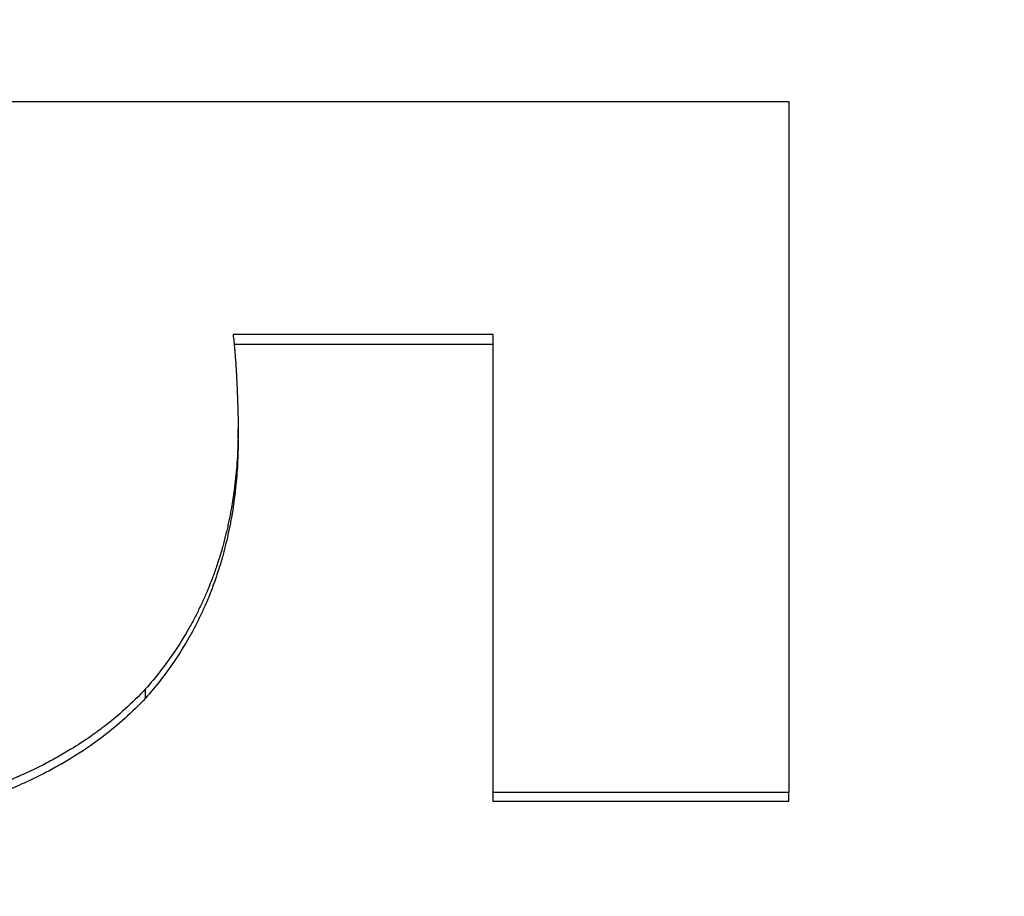
# Model space of a CAD drawing. Units: inches. Extents: x 22 to 246, y 8 to 171.
# Drawn here: x 212 to 213, y 97 to 97 of the extents above; entities that cross this region are included whole.
import ezdxf

# ---------------------------------------------------------------- set-up
doc = ezdxf.new("R2010")
doc.units = ezdxf.units.IN
doc.header["$LTSCALE"] = 16
doc.header["$MEASUREMENT"] = 0
for name, color, linetype, lineweight in [('Dimensions(ANSI)', 7, 'Continuous', 18), ('Visible Edges(ANSI)', 7, 'Continuous', 25), ('Visible Tangent Edges(ANSI)', 7, 'Continuous', 25)]:
    doc.layers.add(name, color=color, linetype=linetype, lineweight=lineweight)
doc.styles.add('MESTEK', font='arial.ttf')
doc.dimstyles.new('MESTEK FRACTIONS', dxfattribs={"dimscale": 16, "dimtxt": 0.08, "dimasz": 0.098425, "dimexe": 0.063, "dimexo": 0.0625, "dimgap": 0.031496, "dimtad": 0, "dimtih": 1, "dimtoh": 1, "dimdec": 5, "dimrnd": 1e-08, "dimzin": 1, "dimdsep": 46, "dimlunit": 5, "dimtxsty": 'MESTEK', "dimcen": 0.09, "dimdle": 0.393701, "dimclrd": 7, "dimclre": 7, "dimclrt": 7, "dimadec": 0, "dimazin": 0, "dimtfac": 1, "dimtofl": 0, "dimtmove": 0, "dimatfit": 3, "dimfxl": 0, "dimfrac": 2, "dimtolj": 1, "dimtzin": 0, "dimlwd": 15, "dimlwe": 15, "dimarcsym": 0})

# ---------------------------------------------------------------- blocks, each defined once
blk = doc.blocks.new('*D48')
at = {"layer": 'Defpoints', "color": 0, "linetype": 'Continuous'}
for p in [(212.884765, 108.339081), (197.111837, 103.727151), (212.884765, 89.602477)]:
    blk.add_point(p, dxfattribs=at)
at = {"layer": 'Dimensions(ANSI)', "color": 7, "linetype": 'Continuous', "lineweight": 15}
for p, q in [((197.111837, 104.727151), (197.111837, 109.347081)), ((212.884765, 90.602477), (212.884765, 109.347081)), ((198.68664, 108.339081), (200.755646, 108.339081)), ((211.309962, 108.339081), (209.240955, 108.339081))]:
    blk.add_line(p, q, dxfattribs=at)
at = {"layer": 'Dimensions(ANSI)', "color": 7, "linetype": 'Continuous'}
for points in [[(198.68664, 108.601549), (198.68664, 108.076614), (197.111837, 108.339081)], [(211.309962, 108.601549), (211.309962, 108.076614), (212.884765, 108.339081)]]:
    blk.add_solid(points, dxfattribs=at)
at = {"layer": 'Dimensions(ANSI)', "color": 7, "linetype": 'Continuous', "lineweight": 18, "insert": (204.998301, 108.339081), "char_height": 1.27999997, "attachment_point": 5, "style": 'MESTEK'}
blk.add_mtext('\\A1; 15 3/4\\P(400 mm)', dxfattribs=at)

msp = doc.modelspace()

# ---------------------------------------------------------------- linework, layer by layer
at = {"layer": 'Visible Edges(ANSI)', "color": 7}
for p, q in [((212.4963551, 97.1336536), (212.4765045, 97.1336536)), ((212.4768089, 97.1264379), (212.4768089, 97.1271848)), ((212.4963551, 97.0986285), (212.4963551, 97.0993198)), ((212.5190131, 97.0986285), (212.5190131, 97.0993198)), ((212.5190131, 97.0986285), (212.4963551, 97.0986285))]:
    msp.add_line(p, q, dxfattribs=at)
msp.add_arc((217.6661132, 94.9177172), 6, 233.25759496, 158.53332429, dxfattribs=at)
for points in [[(212.4516225, 97.1522956), (212.4740861, 97.1522956), (212.4965496, 97.1522956), (212.5190131, 97.1522956)], [(212.5190131, 97.1522956), (212.5190131, 97.1362503), (212.5190131, 97.1185172), (212.5190131, 97.0993198)]]:
    msp.add_open_spline(points, degree=3, dxfattribs=at)
for points, knots in [([(212.4764199, 97.134415), (212.4764415, 97.1342395), (212.4764623, 97.1340583), (212.4764821, 97.1338713), (212.4765019, 97.1336843), (212.4765208, 97.1334916), (212.4765388, 97.1332931), (212.4765478, 97.1331939), (212.4765566, 97.1330932), (212.4765651, 97.132991), (212.476578, 97.1328378), (212.4765903, 97.1326813), (212.4766021, 97.1325215), (212.476606, 97.1324682), (212.4766099, 97.1324146), (212.4766138, 97.1323606), (212.4766214, 97.1322526), (212.4766288, 97.1321432), (212.476636, 97.1320323), (212.4766396, 97.1319768), (212.4766432, 97.131921), (212.4766467, 97.1318648), (212.4766519, 97.1317805), (212.476657, 97.1316954), (212.476662, 97.1316095), (212.4766637, 97.1315808), (212.4766653, 97.1315521), (212.4766669, 97.1315233), (212.4766702, 97.1314656), (212.4766734, 97.1314076), (212.4766766, 97.1313492), (212.4766781, 97.13132), (212.4766797, 97.1312907), (212.4766812, 97.1312613), (212.4766843, 97.1312026), (212.4766874, 97.1311434), (212.4766904, 97.1310839), (212.4766918, 97.1310542), (212.4766933, 97.1310243), (212.4766948, 97.1309944), (212.476697, 97.1309495), (212.4766991, 97.1309044), (212.4767013, 97.130859), (212.476702, 97.1308439), (212.4767027, 97.1308288), (212.4767034, 97.1308136), (212.4767045, 97.1307909), (212.4767055, 97.1307681), (212.4767065, 97.1307453), (212.4767076, 97.1307225), (212.4767086, 97.1306996), (212.4767096, 97.1306766), (212.47671, 97.130669), (212.4767103, 97.1306613), (212.4767107, 97.1306537), (212.4767113, 97.1306384), (212.476712, 97.130623), (212.4767127, 97.1306077), (212.476713, 97.1306), (212.4767134, 97.1305924), (212.4767137, 97.1305848), (212.4767144, 97.1305695), (212.476715, 97.1305543), (212.4767157, 97.1305391), (212.476716, 97.1305315), (212.4767163, 97.1305239), (212.4767167, 97.1305163), (212.4767177, 97.1304935), (212.4767186, 97.1304709), (212.4767196, 97.1304483), (212.4767203, 97.1304332), (212.4767209, 97.1304182), (212.4767215, 97.1304032), (212.4767235, 97.1303582), (212.4767253, 97.1303135), (212.4767272, 97.1302692), (212.4767284, 97.1302396), (212.4767297, 97.1302102), (212.4767309, 97.1301809), (212.4767333, 97.1301223), (212.4767357, 97.1300643), (212.476738, 97.1300068), (212.4767391, 97.1299781), (212.4767403, 97.1299495), (212.4767414, 97.129921), (212.4767436, 97.1298641), (212.4767458, 97.1298078), (212.476748, 97.129752), (212.476749, 97.1297241), (212.4767501, 97.1296964), (212.4767511, 97.1296688), (212.4767543, 97.1295859), (212.4767573, 97.1295043), (212.4767601, 97.129424), (212.476762, 97.1293705), (212.4767639, 97.1293175), (212.4767657, 97.1292651), (212.4767693, 97.1291602), (212.4767727, 97.1290577), (212.4767758, 97.1289573), (212.4767774, 97.1289072), (212.4767789, 97.1288576), (212.4767804, 97.1288085), (212.4767848, 97.1286614), (212.4767887, 97.1285194), (212.476792, 97.1283825), (212.4767943, 97.1282913), (212.4767963, 97.1282023), (212.4767981, 97.1281156), (212.4768017, 97.1279422), (212.4768044, 97.1277778), (212.4768062, 97.1276227), (212.476808, 97.1274676), (212.4768089, 97.1273216), (212.4768089, 97.1271848)], [0, 0, 0, 0, 0.1666667, 0.1666667, 0.1666667, 0.3333333, 0.3333333, 0.3333333, 0.4166667, 0.4166667, 0.4166667, 0.5416667, 0.5416667, 0.5416667, 0.5833333, 0.5833333, 0.5833333, 0.6666667, 0.6666667, 0.6666667, 0.7083333, 0.7083333, 0.7083333, 0.7708333, 0.7708333, 0.7708333, 0.7916667, 0.7916667, 0.7916667, 0.8333333, 0.8333333, 0.8333333, 0.8541667, 0.8541667, 0.8541667, 0.8958333, 0.8958333, 0.8958333, 0.9166667, 0.9166667, 0.9166667, 0.9479167, 0.9479167, 0.9479167, 0.9583333, 0.9583333, 0.9583333, 0.9739583, 0.9739583, 0.9739583, 0.9895833, 0.9895833, 0.9895833, 0.9947917, 0.9947917, 0.9947917, 1.0052083, 1.0052083, 1.0052083, 1.0104167, 1.0104167, 1.0104167, 1.0208333, 1.0208333, 1.0208333, 1.0260417, 1.0260417, 1.0260417, 1.0416667, 1.0416667, 1.0416667, 1.0520833, 1.0520833, 1.0520833, 1.0833333, 1.0833333, 1.0833333, 1.1041667, 1.1041667, 1.1041667, 1.1458333, 1.1458333, 1.1458333, 1.1666667, 1.1666667, 1.1666667, 1.2083333, 1.2083333, 1.2083333, 1.2291667, 1.2291667, 1.2291667, 1.2916667, 1.2916667, 1.2916667, 1.3333333, 1.3333333, 1.3333333, 1.4166667, 1.4166667, 1.4166667, 1.4583333, 1.4583333, 1.4583333, 1.5833333, 1.5833333, 1.5833333, 1.6666667, 1.6666667, 1.6666667, 1.8333333, 1.8333333, 1.8333333, 2, 2, 2, 2]), ([(212.4963551, 97.134415), (212.4958014, 97.134415), (212.4952476, 97.134415), (212.4946938, 97.134415), (212.4941401, 97.134415), (212.4935863, 97.134415), (212.4930326, 97.134415), (212.4927557, 97.134415), (212.4924788, 97.134415), (212.4922019, 97.134415), (212.4913713, 97.134415), (212.4905407, 97.134415), (212.4897101, 97.134415), (212.4891563, 97.134415), (212.4886025, 97.134415), (212.4880488, 97.134415), (212.4877719, 97.134415), (212.487495, 97.134415), (212.4872182, 97.134415), (212.4866644, 97.134415), (212.4861106, 97.134415), (212.4855569, 97.134415), (212.4847263, 97.134415), (212.4838956, 97.134415), (212.483065, 97.134415), (212.4827881, 97.134415), (212.4825112, 97.134415), (212.4822344, 97.134415), (212.4802962, 97.134415), (212.4783581, 97.134415), (212.4764199, 97.134415)], [0, 0, 0, 0, 0.004219611, 0.004219611, 0.004219611, 0.008439222, 0.008439222, 0.008439222, 0.010549028, 0.010549028, 0.010549028, 0.016878444, 0.016878444, 0.016878444, 0.021098055, 0.021098055, 0.021098055, 0.023207861, 0.023207861, 0.023207861, 0.027427472, 0.027427472, 0.027427472, 0.033756889, 0.033756889, 0.033756889, 0.035866694, 0.035866694, 0.035866694, 0.050635333, 0.050635333, 0.050635333, 0.050635333]), ([(212.4963551, 97.0993198), (212.4963551, 97.1013733), (212.4963551, 97.1034101), (212.4963551, 97.1054299), (212.4963551, 97.1059348), (212.4963551, 97.1064387), (212.4963551, 97.1069415), (212.4963551, 97.1079471), (212.4963551, 97.1089485), (212.4963551, 97.1099455), (212.4963551, 97.1114411), (212.4963551, 97.112927), (212.4963551, 97.1144031), (212.4963551, 97.1148951), (212.4963551, 97.115386), (212.4963551, 97.1158759), (212.4963551, 97.1168556), (212.4963551, 97.1178309), (212.4963551, 97.1188017), (212.4963551, 97.1192872), (212.4963551, 97.1197715), (212.4963551, 97.1202548), (212.4963551, 97.1212212), (212.4963551, 97.1221832), (212.4963551, 97.1231408), (212.4963551, 97.1269711), (212.4963551, 97.1307298), (212.4963551, 97.134415)], [0, 0, 0, 0, 0.02161264, 0.02161264, 0.02161264, 0.0270158, 0.0270158, 0.0270158, 0.03782212, 0.03782212, 0.03782212, 0.05403161, 0.05403161, 0.05403161, 0.05943477, 0.05943477, 0.05943477, 0.07024109, 0.07024109, 0.07024109, 0.07564425, 0.07564425, 0.07564425, 0.08645057, 0.08645057, 0.08645057, 0.12967585, 0.12967585, 0.12967585, 0.12967585]), ([(212.4768089, 97.1271848), (212.4768089, 97.1265441), (212.4767927, 97.1259098), (212.4767603, 97.1252819), (212.4767279, 97.124654), (212.4766793, 97.1240326), (212.4766144, 97.1234179), (212.476582, 97.1231106), (212.4765455, 97.1228049), (212.476505, 97.1225009), (212.4764442, 97.1220448), (212.4763744, 97.1215926), (212.4762953, 97.1211443), (212.476269, 97.1209948), (212.4762417, 97.1208458), (212.4762133, 97.1206972), (212.4761566, 97.1204), (212.4760958, 97.1201045), (212.476031, 97.1198108), (212.4759985, 97.1196639), (212.4759651, 97.1195175), (212.4759307, 97.1193715), (212.4758618, 97.1190795), (212.4757889, 97.1187893), (212.4757119, 97.1185009), (212.4756734, 97.1183566), (212.4756339, 97.1182128), (212.4755934, 97.1180695), (212.4755326, 97.1178545), (212.4754695, 97.1176405), (212.4754042, 97.1174275), (212.4753824, 97.1173565), (212.4753604, 97.1172856), (212.4753381, 97.1172148), (212.4753047, 97.1171087), (212.4752707, 97.1170028), (212.4752361, 97.1168971), (212.4752246, 97.1168619), (212.475213, 97.1168267), (212.4752013, 97.1167915), (212.4751839, 97.1167388), (212.4751663, 97.1166861), (212.4751485, 97.1166335), (212.4751307, 97.1165809), (212.4751128, 97.1165283), (212.4750948, 97.1164758), (212.4750888, 97.1164583), (212.4750827, 97.1164409), (212.4750767, 97.1164234), (212.4750646, 97.1163884), (212.4750525, 97.1163535), (212.4750402, 97.1163186), (212.4750341, 97.1163011), (212.475028, 97.1162837), (212.4750218, 97.1162662), (212.4750096, 97.1162314), (212.4749972, 97.1161965), (212.4749848, 97.1161617), (212.4749786, 97.1161443), (212.4749723, 97.1161269), (212.4749661, 97.1161095), (212.4749474, 97.1160574), (212.4749285, 97.1160053), (212.4749094, 97.1159533), (212.4748967, 97.1159186), (212.474884, 97.115884), (212.4748712, 97.1158494), (212.4748327, 97.1157456), (212.4747936, 97.1156421), (212.4747539, 97.1155389), (212.4747275, 97.1154701), (212.4747008, 97.1154014), (212.4746738, 97.1153329), (212.4745928, 97.1151273), (212.4745095, 97.1149229), (212.4744237, 97.1147197), (212.4743665, 97.1145843), (212.4743083, 97.1144493), (212.474249, 97.114315), (212.4741304, 97.1140462), (212.4740074, 97.1137797), (212.4738803, 97.1135153), (212.4738167, 97.1133831), (212.473752, 97.1132515), (212.4736863, 97.1131204), (212.4735548, 97.1128583), (212.4734191, 97.1125983), (212.4732791, 97.1123406), (212.4732091, 97.1122117), (212.473138, 97.1120834), (212.4730658, 97.1119556), (212.4727051, 97.1113168), (212.4723177, 97.110692), (212.4719035, 97.1100813), (212.4712408, 97.1091043), (212.4705096, 97.1081636), (212.4697101, 97.1072603)], [0, 0, 0, 0, 0.1666667, 0.1666667, 0.1666667, 0.3333333, 0.3333333, 0.3333333, 0.4166667, 0.4166667, 0.4166667, 0.5416667, 0.5416667, 0.5416667, 0.5833333, 0.5833333, 0.5833333, 0.6666667, 0.6666667, 0.6666667, 0.7083333, 0.7083333, 0.7083333, 0.7916667, 0.7916667, 0.7916667, 0.8333333, 0.8333333, 0.8333333, 0.8958333, 0.8958333, 0.8958333, 0.9166667, 0.9166667, 0.9166667, 0.9479167, 0.9479167, 0.9479167, 0.9583333, 0.9583333, 0.9583333, 0.9739583, 0.9739583, 0.9739583, 0.9895833, 0.9895833, 0.9895833, 0.9947917, 0.9947917, 0.9947917, 1.0052083, 1.0052083, 1.0052083, 1.0104167, 1.0104167, 1.0104167, 1.0208333, 1.0208333, 1.0208333, 1.0260417, 1.0260417, 1.0260417, 1.0416667, 1.0416667, 1.0416667, 1.0520833, 1.0520833, 1.0520833, 1.0833333, 1.0833333, 1.0833333, 1.1041667, 1.1041667, 1.1041667, 1.1666667, 1.1666667, 1.1666667, 1.2083333, 1.2083333, 1.2083333, 1.2916667, 1.2916667, 1.2916667, 1.3333333, 1.3333333, 1.3333333, 1.4166667, 1.4166667, 1.4166667, 1.4583333, 1.4583333, 1.4583333, 1.6666667, 1.6666667, 1.6666667, 2, 2, 2, 2]), ([(212.4768089, 97.1264379), (212.4768089, 97.1257985), (212.4767927, 97.1251654), (212.4767603, 97.1245388), (212.4767279, 97.1239121), (212.4766793, 97.123292), (212.4766144, 97.1226785), (212.4765334, 97.1219117), (212.476427, 97.1211552), (212.4762953, 97.1204094), (212.476269, 97.1202602), (212.4762417, 97.1201115), (212.4762133, 97.1199632), (212.4761566, 97.1196666), (212.4760958, 97.1193717), (212.476031, 97.1190786), (212.4759985, 97.118932), (212.4759651, 97.1187859), (212.4759307, 97.1186402), (212.4758618, 97.1183488), (212.4757889, 97.1180591), (212.4757119, 97.1177713), (212.4756734, 97.1176273), (212.4756339, 97.1174838), (212.4755934, 97.1173408), (212.4755326, 97.1171262), (212.4754695, 97.1169126), (212.4754042, 97.1167), (212.4753497, 97.1165229), (212.4752937, 97.1163465), (212.4752361, 97.1161707), (212.4751727, 97.1159774), (212.4751075, 97.1157849), (212.4750402, 97.1155933), (212.4750219, 97.1155411), (212.4750034, 97.1154889), (212.4749848, 97.1154368), (212.4749475, 97.1153326), (212.4749096, 97.1152287), (212.4748712, 97.1151251), (212.4748327, 97.1150215), (212.4747936, 97.1149182), (212.4747539, 97.1148152), (212.4747275, 97.1147465), (212.4747008, 97.114678), (212.4746738, 97.1146096), (212.4745928, 97.1144044), (212.4745095, 97.1142004), (212.4744237, 97.1139977), (212.4743665, 97.1138625), (212.4743083, 97.1137278), (212.474249, 97.1135937), (212.4741304, 97.1133255), (212.4740074, 97.1130595), (212.4738803, 97.1127957), (212.4738167, 97.1126638), (212.473752, 97.1125324), (212.4736863, 97.1124016), (212.4735548, 97.1121399), (212.4734191, 97.1118805), (212.4732791, 97.1116233), (212.4732091, 97.1114947), (212.473138, 97.1113666), (212.4730658, 97.1112391), (212.4727051, 97.1106016), (212.4723177, 97.109978), (212.4719035, 97.1093685), (212.4712408, 97.1083934), (212.4705096, 97.1074546), (212.4697101, 97.1065531)], [0, 0, 0, 0, 0.1666667, 0.1666667, 0.1666667, 0.3333333, 0.3333333, 0.3333333, 0.5416667, 0.5416667, 0.5416667, 0.5833333, 0.5833333, 0.5833333, 0.6666667, 0.6666667, 0.6666667, 0.7083333, 0.7083333, 0.7083333, 0.7916667, 0.7916667, 0.7916667, 0.8333333, 0.8333333, 0.8333333, 0.8958333, 0.8958333, 0.8958333, 0.9479167, 0.9479167, 0.9479167, 1.0052083, 1.0052083, 1.0052083, 1.0208333, 1.0208333, 1.0208333, 1.0520833, 1.0520833, 1.0520833, 1.0833333, 1.0833333, 1.0833333, 1.1041667, 1.1041667, 1.1041667, 1.1666667, 1.1666667, 1.1666667, 1.2083333, 1.2083333, 1.2083333, 1.2916667, 1.2916667, 1.2916667, 1.3333333, 1.3333333, 1.3333333, 1.4166667, 1.4166667, 1.4166667, 1.4583333, 1.4583333, 1.4583333, 1.6666667, 1.6666667, 1.6666667, 2, 2, 2, 2]), ([(212.4697101, 97.1072603), (212.469213, 97.1067244), (212.4686885, 97.1062071), (212.4681366, 97.1057087), (212.4675846, 97.1052102), (212.4670052, 97.1047306), (212.4663983, 97.10427), (212.4660949, 97.1040397), (212.4657846, 97.1038142), (212.4654674, 97.1035935), (212.4649917, 97.1032624), (212.4645005, 97.1029421), (212.4639938, 97.1026326), (212.4638249, 97.1025295), (212.4636543, 97.1024276), (212.463482, 97.1023268), (212.4631374, 97.1021254), (212.4627859, 97.1019288), (212.4624275, 97.1017371), (212.4622483, 97.1016412), (212.4620674, 97.1015466), (212.4618848, 97.1014531), (212.4616109, 97.101313), (212.4613331, 97.1011756), (212.4610515, 97.101041), (212.4609576, 97.1009961), (212.4608633, 97.1009515), (212.4607685, 97.1009073), (212.460579, 97.1008187), (212.4603878, 97.1007314), (212.4601949, 97.1006454), (212.4600985, 97.1006023), (212.4600016, 97.1005596), (212.4599043, 97.1005172), (212.4597583, 97.1004535), (212.4596114, 97.1003906), (212.4594635, 97.1003284), (212.4594142, 97.1003076), (212.4593647, 97.1002869), (212.4593152, 97.1002663), (212.4592162, 97.1002251), (212.4591167, 97.1001843), (212.4590168, 97.1001437), (212.4589669, 97.1001234), (212.4589168, 97.1001032), (212.4588667, 97.1000831), (212.4587664, 97.1000428), (212.4586656, 97.1000028), (212.4585644, 97.0999632), (212.4585139, 97.0999434), (212.4584632, 97.0999236), (212.4584124, 97.099904), (212.4583362, 97.0998744), (212.4582597, 97.0998451), (212.458183, 97.099816), (212.4581063, 97.0997868), (212.4580294, 97.0997578), (212.4579522, 97.099729), (212.4579265, 97.0997194), (212.4579008, 97.0997098), (212.457875, 97.0997003), (212.4578234, 97.0996811), (212.4577718, 97.0996621), (212.45772, 97.0996431), (212.4576941, 97.0996336), (212.4576682, 97.0996242), (212.4576422, 97.0996148), (212.4575903, 97.0995959), (212.4575383, 97.0995772), (212.4574862, 97.0995585), (212.4574601, 97.0995492), (212.457434, 97.0995399), (212.4574079, 97.0995306), (212.4573295, 97.0995027), (212.4572509, 97.0994751), (212.457172, 97.0994477), (212.4571194, 97.0994295), (212.4570667, 97.0994113), (212.4570138, 97.0993932), (212.4569081, 97.0993571), (212.456802, 97.0993213), (212.4566954, 97.099286), (212.4566421, 97.0992683), (212.4565886, 97.0992507), (212.4565351, 97.0992332), (212.456428, 97.0991982), (212.4563204, 97.0991637), (212.4562124, 97.0991295), (212.4561584, 97.0991124), (212.4561042, 97.0990954), (212.45605, 97.0990785), (212.4558872, 97.0990278), (212.4557234, 97.098978), (212.4555585, 97.0989291), (212.4554486, 97.0988965), (212.4553382, 97.0988643), (212.4552273, 97.0988325), (212.4550056, 97.0987688), (212.454782, 97.0987068), (212.4545565, 97.0986463), (212.4544438, 97.098616), (212.4543305, 97.0985862), (212.4542168, 97.0985567), (212.4538758, 97.0984684), (212.4535305, 97.0983835), (212.4531809, 97.0983023), (212.4529479, 97.0982481), (212.4527129, 97.0981955), (212.4524761, 97.0981445), (212.4520025, 97.0980425), (212.4515213, 97.0979468), (212.4510326, 97.0978575), (212.4507883, 97.0978128), (212.4505421, 97.0977697), (212.4502939, 97.0977283), (212.4495496, 97.0976038), (212.4487883, 97.0974936), (212.44801, 97.0973978), (212.4474911, 97.0973339), (212.4469647, 97.0972764), (212.4464307, 97.0972253), (212.4453629, 97.097123), (212.4442648, 97.0970463), (212.4431366, 97.0969951), (212.4420084, 97.096944), (212.44085, 97.0969184), (212.4396614, 97.0969184)], [0, 0, 0, 0, 0.1666667, 0.1666667, 0.1666667, 0.3333333, 0.3333333, 0.3333333, 0.4166667, 0.4166667, 0.4166667, 0.5416667, 0.5416667, 0.5416667, 0.5833333, 0.5833333, 0.5833333, 0.6666667, 0.6666667, 0.6666667, 0.7083333, 0.7083333, 0.7083333, 0.7708333, 0.7708333, 0.7708333, 0.7916667, 0.7916667, 0.7916667, 0.8333333, 0.8333333, 0.8333333, 0.8541667, 0.8541667, 0.8541667, 0.8854167, 0.8854167, 0.8854167, 0.8958333, 0.8958333, 0.8958333, 0.9166667, 0.9166667, 0.9166667, 0.9270833, 0.9270833, 0.9270833, 0.9479167, 0.9479167, 0.9479167, 0.9583333, 0.9583333, 0.9583333, 0.9739583, 0.9739583, 0.9739583, 0.9895833, 0.9895833, 0.9895833, 0.9947917, 0.9947917, 0.9947917, 1.0052083, 1.0052083, 1.0052083, 1.0104167, 1.0104167, 1.0104167, 1.0208333, 1.0208333, 1.0208333, 1.0260417, 1.0260417, 1.0260417, 1.0416667, 1.0416667, 1.0416667, 1.0520833, 1.0520833, 1.0520833, 1.0729167, 1.0729167, 1.0729167, 1.0833333, 1.0833333, 1.0833333, 1.1041667, 1.1041667, 1.1041667, 1.1145833, 1.1145833, 1.1145833, 1.1458333, 1.1458333, 1.1458333, 1.1666667, 1.1666667, 1.1666667, 1.2083333, 1.2083333, 1.2083333, 1.2291667, 1.2291667, 1.2291667, 1.2916667, 1.2916667, 1.2916667, 1.3333333, 1.3333333, 1.3333333, 1.4166667, 1.4166667, 1.4166667, 1.4583333, 1.4583333, 1.4583333, 1.5833333, 1.5833333, 1.5833333, 1.6666667, 1.6666667, 1.6666667, 1.8333333, 1.8333333, 1.8333333, 2, 2, 2, 2]), ([(212.4697101, 97.1065531), (212.469213, 97.1060184), (212.4686885, 97.1055021), (212.4681366, 97.1050046), (212.4675846, 97.1045071), (212.4670052, 97.1040285), (212.4663983, 97.1035688), (212.4656397, 97.1029942), (212.4648382, 97.1024494), (212.4639938, 97.1019347), (212.4638249, 97.1018318), (212.4636543, 97.1017301), (212.463482, 97.1016295), (212.4631374, 97.1014285), (212.4627859, 97.1012323), (212.4624275, 97.101041), (212.4622483, 97.1009453), (212.4620674, 97.1008508), (212.4618848, 97.1007576), (212.4616109, 97.1006177), (212.4613331, 97.1004806), (212.4610515, 97.1003463), (212.4607698, 97.1002119), (212.4604843, 97.1000803), (212.4601949, 97.0999514), (212.4599538, 97.099844), (212.45971, 97.0997386), (212.4594635, 97.099635), (212.4594142, 97.0996143), (212.4593647, 97.0995937), (212.4593152, 97.0995731), (212.4590676, 97.0994704), (212.4588174, 97.0993695), (212.4585644, 97.0992706), (212.4585139, 97.0992508), (212.4584632, 97.0992311), (212.4584124, 97.0992115), (212.4582599, 97.0991526), (212.4581066, 97.0990944), (212.4579522, 97.0990369), (212.4578751, 97.0990081), (212.4577977, 97.0989796), (212.45772, 97.0989512), (212.4576423, 97.0989228), (212.4575644, 97.0988947), (212.4574862, 97.0988667), (212.4573819, 97.0988295), (212.4572772, 97.0987926), (212.457172, 97.0987562), (212.4571194, 97.0987379), (212.4570667, 97.0987198), (212.4570138, 97.0987018), (212.4569081, 97.0986657), (212.456802, 97.09863), (212.4566954, 97.0985947), (212.4566421, 97.0985771), (212.4565886, 97.0985595), (212.4565351, 97.0985421), (212.456428, 97.0985072), (212.4563204, 97.0984727), (212.4562124, 97.0984386), (212.4561584, 97.0984215), (212.4561042, 97.0984046), (212.45605, 97.0983877), (212.4558872, 97.0983371), (212.4557234, 97.0982874), (212.4555585, 97.0982386), (212.4554486, 97.0982061), (212.4553382, 97.0981739), (212.4552273, 97.0981421), (212.4550056, 97.0980786), (212.454782, 97.0980167), (212.4545565, 97.0979563), (212.4544438, 97.0979261), (212.4543305, 97.0978963), (212.4542168, 97.0978669), (212.4538758, 97.0977787), (212.4535305, 97.0976941), (212.4531809, 97.097613), (212.4529479, 97.0975589), (212.4527129, 97.0975065), (212.4524761, 97.0974556), (212.4520025, 97.0973537), (212.4515213, 97.0972583), (212.4510326, 97.0971691), (212.4507883, 97.0971245), (212.4505421, 97.0970815), (212.4502939, 97.0970401), (212.4495496, 97.0969159), (212.4487883, 97.096806), (212.44801, 97.0967103), (212.4474911, 97.0966466), (212.4469647, 97.0965892), (212.4464307, 97.0965382), (212.4453629, 97.0964361), (212.4442648, 97.0963595), (212.4431366, 97.0963085), (212.4420084, 97.0962574), (212.44085, 97.0962319), (212.4396614, 97.0962319)], [0, 0, 0, 0, 0.1666667, 0.1666667, 0.1666667, 0.3333333, 0.3333333, 0.3333333, 0.5416667, 0.5416667, 0.5416667, 0.5833333, 0.5833333, 0.5833333, 0.6666667, 0.6666667, 0.6666667, 0.7083333, 0.7083333, 0.7083333, 0.7708333, 0.7708333, 0.7708333, 0.8333333, 0.8333333, 0.8333333, 0.8854167, 0.8854167, 0.8854167, 0.8958333, 0.8958333, 0.8958333, 0.9479167, 0.9479167, 0.9479167, 0.9583333, 0.9583333, 0.9583333, 0.9895833, 0.9895833, 0.9895833, 1.0052083, 1.0052083, 1.0052083, 1.0208333, 1.0208333, 1.0208333, 1.0416667, 1.0416667, 1.0416667, 1.0520833, 1.0520833, 1.0520833, 1.0729167, 1.0729167, 1.0729167, 1.0833333, 1.0833333, 1.0833333, 1.1041667, 1.1041667, 1.1041667, 1.1145833, 1.1145833, 1.1145833, 1.1458333, 1.1458333, 1.1458333, 1.1666667, 1.1666667, 1.1666667, 1.2083333, 1.2083333, 1.2083333, 1.2291667, 1.2291667, 1.2291667, 1.2916667, 1.2916667, 1.2916667, 1.3333333, 1.3333333, 1.3333333, 1.4166667, 1.4166667, 1.4166667, 1.4583333, 1.4583333, 1.4583333, 1.5833333, 1.5833333, 1.5833333, 1.6666667, 1.6666667, 1.6666667, 1.8333333, 1.8333333, 1.8333333, 2, 2, 2, 2]), ([(212.5190131, 97.0993198), (212.5177544, 97.0993198), (212.5164956, 97.0993198), (212.5152368, 97.0993198), (212.5149221, 97.0993198), (212.5146074, 97.0993198), (212.5142927, 97.0993198), (212.5136633, 97.0993198), (212.5130339, 97.0993198), (212.5124045, 97.0993198), (212.5120898, 97.0993198), (212.5117752, 97.0993198), (212.5114605, 97.0993198), (212.5108311, 97.0993198), (212.5102017, 97.0993198), (212.5095723, 97.0993198), (212.5092576, 97.0993198), (212.5089429, 97.0993198), (212.5086282, 97.0993198), (212.5079988, 97.0993198), (212.5073694, 97.0993198), (212.50674, 97.0993198), (212.5064253, 97.0993198), (212.5061106, 97.0993198), (212.505796, 97.0993198), (212.5051666, 97.0993198), (212.5045372, 97.0993198), (212.5039078, 97.0993198), (212.5035931, 97.0993198), (212.5032784, 97.0993198), (212.5029637, 97.0993198), (212.5007608, 97.0993198), (212.498558, 97.0993198), (212.4963551, 97.0993198)], [0, 0, 0, 0, 0.009591896, 0.009591896, 0.009591896, 0.01198987, 0.01198987, 0.01198987, 0.016785819, 0.016785819, 0.016785819, 0.019183793, 0.019183793, 0.019183793, 0.023979741, 0.023979741, 0.023979741, 0.026377715, 0.026377715, 0.026377715, 0.031173663, 0.031173663, 0.031173663, 0.033571637, 0.033571637, 0.033571637, 0.038367586, 0.038367586, 0.038367586, 0.04076556, 0.04076556, 0.04076556, 0.057551378, 0.057551378, 0.057551378, 0.057551378])]:
    msp.add_open_spline(points, degree=3, knots=knots, dxfattribs=at)
at = {"layer": 'Visible Tangent Edges(ANSI)', "color": 7}
msp.add_line((212.4697101, 97.1065531), (212.4697101, 97.1072603), dxfattribs=at)

# ---------------------------------------------------------------- dimensions: what is measured, and where the dimension line sits
at = {"layer": 'Dimensions(ANSI)', "color": 7, "linetype": 'Continuous', "lineweight": 18}
dim = msp.add_linear_dim(base=(212.8847651, 108.3390814), p1=(197.1118366, 103.7271512), p2=(212.8847651, 89.6024773), angle=180, text=' 15 3/4\\P(400 mm)', dimstyle='MESTEK FRACTIONS', override={"dimtih": 0, "dimtoh": 0, "dimdec": 5, "dimtp": 0, "dimtm": 0, "dimtdec": 2, "dimatfit": 1}, dxfattribs=at)
dim.commit()
dim.dimension.update_dxf_attribs({"geometry": '*D48', "text_midpoint": (204.9983008, 108.3390814), "dimtype": 160})

doc.saveas('drawing.dxf')
